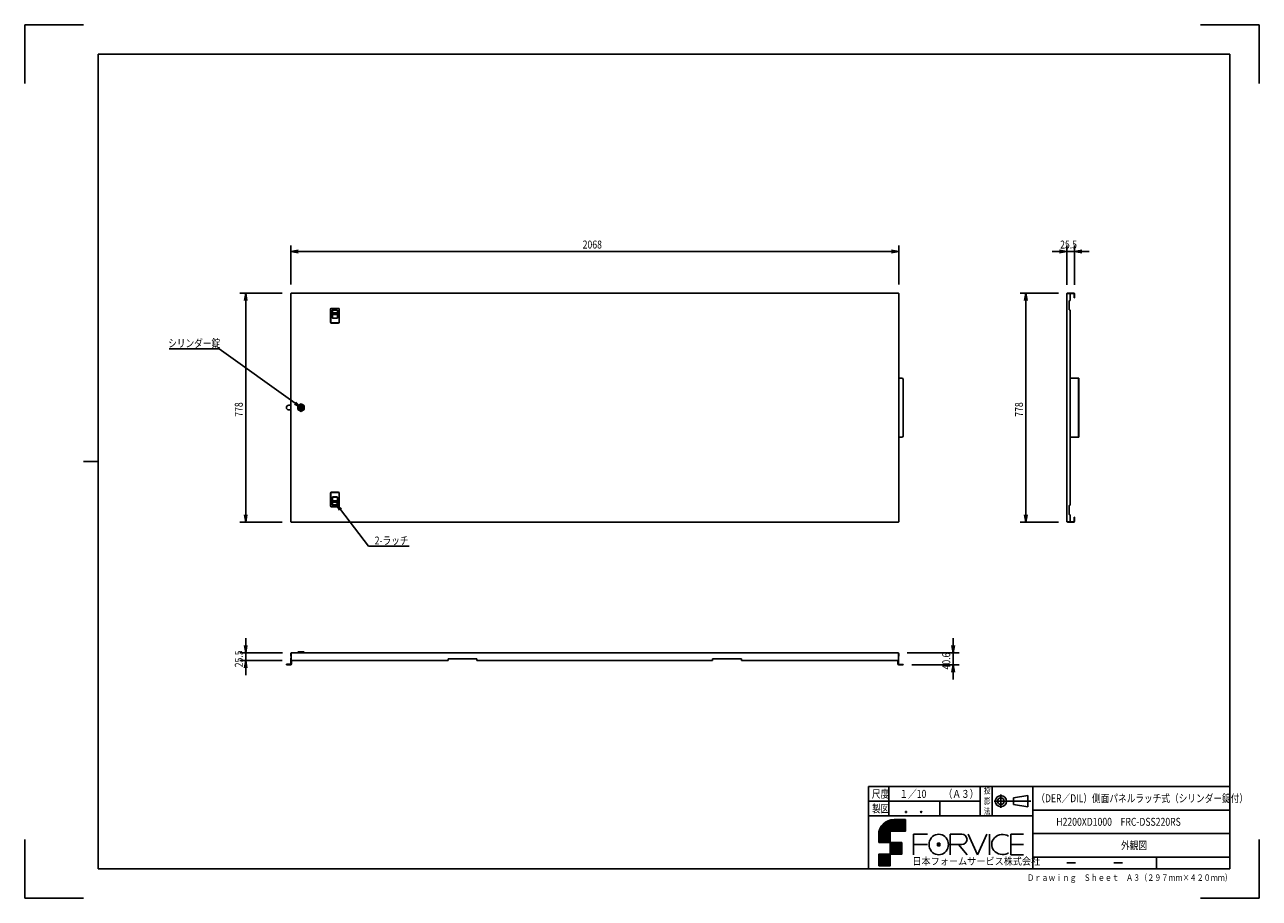
# Model space of a CAD drawing. Extents: x -84828 to 4751, y -65953 to 11908.
import ezdxf

# ---------------------------------------------------------------- set-up
doc = ezdxf.new("R2010")
doc.units = 0
doc.header["$LTSCALE"] = 0.1
doc.layers.get('0').update_dxf_attribs({"linetype": 'CONTINUOUS'})
doc.styles.get("Standard").update_dxf_attribs({"font": 'romans.shx', "width": 0.8, "height": 2.7, "bigfont": 'BIGFONT.shx'})
doc.styles.add('y-1', font='romans.shx', dxfattribs={"width": 0.8, "height": 2.7, "bigfont": 'BIGFONT.shx'})
doc.styles.add('y-10', font='romans.shx', dxfattribs={"width": 0.8, "height": 27, "bigfont": 'BIGFONT.shx'})

msp = doc.modelspace()

# ---------------------------------------------------------------- linework, layer by layer
at = {"linetype": 'Continuous'}
for p, q in [((-84827.6, -62983), (-84827.6, -63183)), ((-84827.6, -62983), (-84627.6, -62983)), ((-80627.6, -62983), (-80827.6, -62983)), ((-80627.6, -62983), (-80627.6, -63183)), ((-84577.6, -63083), (-80727.6, -63083)), ((-84577.6, -63083), (-84577.6, -65853)), ((-80727.6, -65853), (-80727.6, -63083)), ((-84577.6, -64468), (-84627.6, -64468)), ((-81957.6, -65573), (-81957.6, -65853)), ((-81957.6, -65573), (-80727.6, -65573)), ((-81887.6, -65573), (-81887.6, -65673)), ((-81577.6, -65673), (-81577.6, -65573)), ((-81536.3, -65673), (-81536.3, -65573)), ((-81397.6, -65573), (-81397.6, -65853)), ((-81957.6, -65623), (-81577.6, -65623)), ((-81714.1, -65673), (-81714.1, -65623)), ((-81957.6, -65673), (-81957.6, -65853)), ((-81397.6, -65673), (-81957.6, -65673)), ((-81397.6, -65653), (-80727.6, -65653)), ((-84827.6, -65953), (-84827.6, -65753)), ((-81397.6, -65733), (-80727.6, -65733)), ((-80627.6, -65953), (-80627.6, -65753)), ((-81397.6, -65813), (-80727.6, -65813)), ((-80977.6, -65813), (-80977.6, -65853)), ((-84577.6, -65853), (-80727.6, -65853)), ((-81282.6, -65833), (-81252.6, -65833)), ((-81122.6, -65833), (-81092.6, -65833)), ((-84827.6, -65953), (-84627.6, -65953)), ((-80627.6, -65953), (-80827.6, -65953))]:
    msp.add_line(p, q, dxfattribs=at)
for p, q in [((-83922.3, -63866.8), (-83922.3, -63733.9)), ((-83897.3, -63753.9), (-81879.3, -63753.9)), ((-81854.3, -63866.8), (-81854.3, -63733.9)), ((-81306.9, -63753.9), (-81331.9, -63753.9)), ((-81281.9, -63867.3), (-81281.9, -63733.9)), ((-81281.9, -63753.9), (-81256.4, -63753.9)), ((-81256.4, -63867.3), (-81256.4, -63733.9)), ((-81231.4, -63753.9), (-81206.4, -63753.9)), ((-83951.3, -63895.8), (-84095.7, -63895.8)), ((-84075.7, -64648.8), (-84075.7, -63920.8)), ((-83922.3, -64672.8), (-83922.3, -63896.8)), ((-83921.3, -63896.8), (-83922.3, -63896.8)), ((-83921.3, -63895.8), (-81855.3, -63895.8)), ((-83921.3, -63896.8), (-83921.3, -63895.8)), ((-81855.3, -63896.8), (-81855.3, -63895.8)), ((-81855.3, -63896.8), (-81854.3, -63896.8)), ((-81854.3, -64672.8), (-81854.3, -63896.8)), ((-81310.4, -63895.8), (-81441.6, -63895.8)), ((-81421.6, -63920.8), (-81421.6, -64648.8)), ((-81281.9, -63897.3), (-81281.9, -63896.8)), ((-81281.9, -63896.8), (-81280.4, -63896.8)), ((-81281.9, -63897.3), (-81281.9, -64672.3)), ((-81280.4, -63895.8), (-81257.9, -63895.8)), ((-81280.4, -63896.8), (-81257.9, -63896.8)), ((-81274.9, -63950.8), (-81274.9, -63922.8)), ((-81270.9, -63918.8), (-81270.9, -63896.8)), ((-81257.4, -63897.3), (-81257.4, -63911.8)), ((-81256.4, -63911.8), (-81257.4, -63911.8)), ((-81256.4, -63897.3), (-81256.4, -63911.8)), ((-83787.3, -63950.8), (-83787.3, -63993.8)), ((-83786.3, -63950.8), (-83786.3, -63993.8)), ((-83760.8, -63947.3), (-83783.8, -63947.3)), ((-83760.8, -63948.3), (-83783.8, -63948.3)), ((-83763.3, -63954), (-83781.3, -63954)), ((-83781.3, -63954), (-83781.3, -63979.5)), ((-83780.8, -63954), (-83780.8, -63979.5)), ((-83780.8, -63963.3), (-83780.8, -63967.8)), ((-83764.3, -63962.8), (-83780.3, -63962.8)), ((-83763.8, -63979.5), (-83763.8, -63954)), ((-83763.8, -63967.8), (-83763.8, -63963.3)), ((-83763.3, -63979.5), (-83763.3, -63954)), ((-83758.3, -63993.8), (-83758.3, -63950.8)), ((-83757.3, -63993.8), (-83757.3, -63950.8)), ((-81270.9, -64614.8), (-81270.9, -63954.8)), ((-83783.8, -63996.3), (-83760.8, -63996.3)), ((-83783.8, -63997.3), (-83760.8, -63997.3)), ((-83780.3, -63968.3), (-83764.3, -63968.3)), ((-83779.8, -63980.5), (-83764.8, -63980.5)), ((-83779.8, -63981), (-83764.8, -63981)), ((-81843.3, -64184.8), (-81854.3, -64184.8)), ((-81839.3, -64188.8), (-81839.3, -64380.8)), ((-81241.3, -64184.8), (-81270.9, -64184.8)), ((-81242.9, -64184.8), (-81242.9, -64384.8)), ((-81241.3, -64184.8), (-81241.3, -64384.8)), ((-83937.3, -64284.8), (-83937.3, -64284.8)), ((-83922.3, -64276.8), (-83929.3, -64276.8)), ((-83922.3, -64292.8), (-83929.3, -64292.8)), ((-83898.3, -64278.5), (-83887.3, -64272.1)), ((-83898.3, -64291.2), (-83898.3, -64278.5)), ((-83887.3, -64297.5), (-83898.3, -64291.2)), ((-83889.8, -64283.8), (-83892.6, -64283.8)), ((-83892.6, -64283.8), (-83892.6, -64285.8)), ((-83892.6, -64285.8), (-83889.8, -64285.8)), ((-83891.1, -64285.8), (-83891.1, -64283.8)), ((-83890.2, -64277.3), (-83890.2, -64277.3)), ((-83884.7, -64283.8), (-83889.8, -64283.8)), ((-83889.8, -64285.8), (-83884.7, -64285.8)), ((-83887.3, -64272.1), (-83876.3, -64278.5)), ((-83876.3, -64291.2), (-83887.3, -64297.5)), ((-83884.8, -64283.8), (-83884.8, -64284.2)), ((-83884.8, -64285.4), (-83884.8, -64284.2)), ((-83884.8, -64285.4), (-83884.8, -64285.8)), ((-83883.3, -64283.8), (-83884.7, -64283.8)), ((-83884.7, -64285.8), (-83883.3, -64285.8)), ((-83883.3, -64285.8), (-83883.3, -64283.8)), ((-83879.7, -64287.7), (-83879.8, -64287.7)), ((-83876.3, -64278.5), (-83876.3, -64291.2)), ((-81843.3, -64384.8), (-81854.3, -64384.8)), ((-81241.3, -64384.8), (-81270.9, -64384.8)), ((-83787.3, -64618.8), (-83787.3, -64575.8)), ((-83786.3, -64618.8), (-83786.3, -64575.8)), ((-83783.8, -64572.3), (-83760.8, -64572.3)), ((-83783.8, -64573.3), (-83760.8, -64573.3)), ((-83781.3, -64615.6), (-83781.3, -64590.1)), ((-83780.8, -64615.6), (-83780.8, -64590.1)), ((-83779.8, -64588.6), (-83764.8, -64588.6)), ((-83779.8, -64589.1), (-83764.8, -64589.1)), ((-83763.8, -64590.1), (-83763.8, -64615.6)), ((-83763.3, -64590.1), (-83763.3, -64615.6)), ((-83758.3, -64575.8), (-83758.3, -64618.8)), ((-83757.3, -64575.8), (-83757.3, -64618.8)), ((-83760.8, -64621.3), (-83783.8, -64621.3)), ((-83760.8, -64622.3), (-83783.8, -64622.3)), ((-83763.3, -64615.6), (-83781.3, -64615.6)), ((-83780.8, -64606.3), (-83780.8, -64601.8)), ((-83780.3, -64601.3), (-83764.3, -64601.3)), ((-83764.3, -64606.8), (-83780.3, -64606.8)), ((-83763.8, -64601.8), (-83763.8, -64606.3)), ((-81274.9, -64618.8), (-81274.9, -64646.8)), ((-83951.3, -64673.8), (-84095.7, -64673.8)), ((-83921.3, -64672.8), (-83922.3, -64672.8)), ((-83921.3, -64673.8), (-83921.3, -64672.8)), ((-81855.3, -64673.8), (-83921.3, -64673.8)), ((-81855.3, -64673.8), (-81855.3, -64672.8)), ((-81855.3, -64672.8), (-81854.3, -64672.8)), ((-81310.4, -64673.8), (-81441.6, -64673.8)), ((-81281.9, -64672.3), (-81281.9, -64672.8)), ((-81281.9, -64672.8), (-81280.4, -64672.8)), ((-81280.4, -64672.8), (-81257.9, -64672.8)), ((-81280.4, -64673.8), (-81257.9, -64673.8)), ((-81270.9, -64650.8), (-81270.9, -64672.8)), ((-81257.4, -64672.3), (-81257.4, -64657.8)), ((-81256.4, -64657.8), (-81257.4, -64657.8)), ((-81256.4, -64672.3), (-81256.4, -64657.8)), ((-84075.7, -65093.8), (-84075.7, -65068.8)), ((-81669.1, -65093.8), (-81669.1, -65068.8)), ((-83950.8, -65118.8), (-84095.7, -65118.8)), ((-84075.7, -65144.3), (-84075.7, -65118.8)), ((-83922.3, -65129.8), (-83922.3, -65120.3)), ((-83921.3, -65129.8), (-83922.3, -65129.8)), ((-83922.3, -65155.7), (-83922.3, -65138.5)), ((-83921.3, -65118.8), (-83921.3, -65119.8)), ((-83920.8, -65118.8), (-83921.3, -65118.8)), ((-83921.3, -65120.3), (-83921.3, -65119.8)), ((-83921.3, -65144.3), (-83921.3, -65120.3)), ((-83920.8, -65118.8), (-81855.3, -65118.8)), ((-83898.3, -65116.7), (-83897.1, -65115.5)), ((-83876.3, -65116.7), (-83898.3, -65116.7)), ((-83898.3, -65118.8), (-83898.3, -65116.7)), ((-83898.3, -65118.8), (-83876.3, -65118.8)), ((-83897.1, -65115.5), (-83877.5, -65115.5)), ((-83895.3, -65115.5), (-83894.8, -65115)), ((-83894.8, -65115), (-83879.8, -65115)), ((-83879.8, -65115), (-83879.3, -65115.5)), ((-83877.5, -65115.5), (-83876.3, -65116.7)), ((-83876.3, -65116.7), (-83876.3, -65118.8)), ((-83387.3, -65139.3), (-83387.3, -65144.3)), ((-83387.3, -65139.3), (-83289.3, -65139.3)), ((-83289.3, -65139.3), (-83289.3, -65144.3)), ((-82487.3, -65139.3), (-82487.3, -65144.3)), ((-82487.3, -65139.3), (-82389.3, -65139.3)), ((-82389.3, -65139.3), (-82389.3, -65144.3)), ((-81855.8, -65118.8), (-81855.3, -65118.8)), ((-81855.3, -65118.8), (-81855.3, -65119.8)), ((-81855.3, -65120.3), (-81855.3, -65119.8)), ((-81855.3, -65144.3), (-81855.3, -65120.3)), ((-81855.3, -65129.8), (-81854.3, -65129.8)), ((-81854.3, -65129.8), (-81854.3, -65120.3)), ((-81825.3, -65118.8), (-81649.1, -65118.8)), ((-81669.1, -65159.4), (-81669.1, -65118.8)), ((-83951.3, -65144.3), (-84095.7, -65144.3)), ((-84075.7, -65169.3), (-84075.7, -65194.3)), ((-83937.3, -65156.8), (-83937.3, -65159.1)), ((-83923.4, -65156.8), (-83937.3, -65156.8)), ((-83923.4, -65159.1), (-83937.3, -65159.1)), ((-83387.3, -65144.3), (-83921.3, -65144.3)), ((-83920, -65155.7), (-83920, -65144.3)), ((-82487.3, -65144.3), (-83289.3, -65144.3)), ((-82389.3, -65144.3), (-81855.3, -65144.3)), ((-81856.9, -65144.3), (-81856.9, -65157)), ((-81855.3, -65144.3), (-81855.3, -65157)), ((-81854.5, -65157.8), (-81839.3, -65157.8)), ((-81854.5, -65159.4), (-81839.3, -65159.4)), ((-81839.3, -65157.8), (-81839.3, -65159.4)), ((-81809.3, -65159.4), (-81649.1, -65159.4)), ((-81669.1, -65184.4), (-81669.1, -65209.4)), ((-81506.7, -65600.3), (-81506.7, -65645.6)), ((-81529.4, -65622.9), (-81405, -65622.9)), ((-81463.9, -65611.6), (-81414.7, -65604)), ((-81463.9, -65634.3), (-81463.9, -65611.6)), ((-81463.9, -65634.3), (-81414.7, -65641.8)), ((-81414.7, -65641.8), (-81414.7, -65604)), ((-81922.4, -65735.7), (-81872.1, -65685.3)), ((-81922.4, -65736.6), (-81871.1, -65685.3)), ((-81922.4, -65737.5), (-81870.2, -65685.3)), ((-81922.4, -65738.5), (-81869.3, -65685.3)), ((-81922.4, -65739.4), (-81868.3, -65685.3)), ((-81922.4, -65740.3), (-81867.4, -65685.3)), ((-81922.4, -65741.2), (-81866.5, -65685.3)), ((-81922.4, -65742.2), (-81865.6, -65685.3)), ((-81922.4, -65743.1), (-81864.6, -65685.3)), ((-81922.4, -65744), (-81863.7, -65685.3)), ((-81922.4, -65744.9), (-81862.8, -65685.3)), ((-81922.4, -65745.9), (-81861.9, -65685.3)), ((-81922.4, -65746.8), (-81861, -65685.3)), ((-81922.4, -65747.7), (-81860, -65685.3)), ((-81922.4, -65748.6), (-81859.1, -65685.3)), ((-81922.4, -65749.6), (-81858.2, -65685.3)), ((-81922.4, -65750.5), (-81857.3, -65685.3)), ((-81922.4, -65751.4), (-81856.3, -65685.3)), ((-81922.4, -65752.3), (-81855.4, -65685.3)), ((-81922.4, -65753.2), (-81854.5, -65685.3)), ((-81922.4, -65754.2), (-81853.6, -65685.3)), ((-81922.4, -65755.1), (-81852.6, -65685.3)), ((-81922.4, -65756), (-81851.7, -65685.3)), ((-81922.4, -65756.9), (-81850.8, -65685.3)), ((-81922.4, -65757.9), (-81849.9, -65685.3)), ((-81922.4, -65758.8), (-81848.9, -65685.3)), ((-81922.4, -65759.7), (-81848, -65685.3)), ((-81922.4, -65760.6), (-81847.1, -65685.3)), ((-81922.4, -65761.6), (-81846.2, -65685.3)), ((-81922.4, -65762.5), (-81845.2, -65685.3)), ((-81922.4, -65763.4), (-81844.3, -65685.3)), ((-81922.3, -65734.7), (-81873, -65685.4)), ((-81922.3, -65733.7), (-81874, -65685.5)), ((-81922.2, -65732.7), (-81875, -65685.5)), ((-81922.1, -65731.7), (-81876.1, -65685.6)), ((-81922, -65730.6), (-81877.1, -65685.8)), ((-81921.8, -65729.5), (-81878.2, -65685.9)), ((-81921.6, -65728.4), (-81879.3, -65686.1)), ((-81921.4, -65727.3), (-81880.5, -65686.3)), ((-81921.1, -65726.1), (-81881.6, -65686.6)), ((-81920.9, -65724.9), (-81882.8, -65686.9)), ((-81920.5, -65723.6), (-81884.1, -65687.2)), ((-81920.1, -65722.3), (-81885.4, -65687.6)), ((-81882.6, -65724.5), (-81843.4, -65685.3)), ((-81881.7, -65724.5), (-81842.5, -65685.3)), ((-81880.8, -65724.5), (-81841.5, -65685.3)), ((-81879.8, -65724.5), (-81840.6, -65685.3)), ((-81878.9, -65724.5), (-81839.7, -65685.3)), ((-81878, -65724.5), (-81838.8, -65685.3)), ((-81877.1, -65724.5), (-81837.9, -65685.3)), ((-81876.1, -65724.5), (-81836.9, -65685.3)), ((-81875.2, -65724.5), (-81836, -65685.3)), ((-81874.3, -65724.5), (-81835.1, -65685.3)), ((-81873.4, -65724.5), (-81834.2, -65685.3)), ((-81872.4, -65724.5), (-81833.2, -65685.3)), ((-81871.5, -65724.5), (-81832.3, -65685.3)), ((-81870.6, -65724.5), (-81831.4, -65685.3)), ((-81830.9, -65685.3), (-81870.1, -65685.3)), ((-81869.7, -65724.5), (-81830.9, -65685.8)), ((-81868.7, -65724.5), (-81830.9, -65686.7)), ((-81867.8, -65724.5), (-81830.9, -65687.6)), ((-81830.9, -65724.5), (-81830.9, -65685.3)), ((-81921.8, -65763.7), (-81883.2, -65725.1)), ((-81920.9, -65763.7), (-81883.2, -65726.1)), ((-81920, -65763.7), (-81883.2, -65727)), ((-81919.7, -65721), (-81886.8, -65688)), ((-81919.2, -65719.5), (-81888.2, -65688.5)), ((-81919, -65763.7), (-81883.2, -65727.9)), ((-81918.6, -65718), (-81889.7, -65689.1)), ((-81918.1, -65763.7), (-81883.2, -65728.8)), ((-81918, -65716.4), (-81891.3, -65689.8)), ((-81917.2, -65714.7), (-81893, -65690.6)), ((-81917.2, -65763.7), (-81883.2, -65729.8)), ((-81916.2, -65712.8), (-81894.9, -65691.5)), ((-81915, -65710.7), (-81897.1, -65692.8)), ((-81913.3, -65708.1), (-81899.6, -65694.4)), ((-81910.5, -65704.4), (-81903.3, -65697.2)), ((-81883.2, -65842.1), (-81883.2, -65724.5)), ((-81883.2, -65724.5), (-81830.9, -65724.5)), ((-81866.9, -65724.5), (-81830.9, -65688.6)), ((-81866, -65724.5), (-81830.9, -65689.5)), ((-81865, -65724.5), (-81830.9, -65690.4)), ((-81864.1, -65724.5), (-81830.9, -65691.3)), ((-81863.2, -65724.5), (-81830.9, -65692.3)), ((-81862.3, -65724.5), (-81830.9, -65693.2)), ((-81861.3, -65724.5), (-81830.9, -65694.1)), ((-81860.4, -65724.5), (-81830.9, -65695)), ((-81859.5, -65724.5), (-81830.9, -65696)), ((-81858.6, -65724.5), (-81830.9, -65696.9)), ((-81857.6, -65724.5), (-81830.9, -65697.8)), ((-81856.7, -65724.5), (-81830.9, -65698.7)), ((-81855.8, -65724.5), (-81830.9, -65699.7)), ((-81854.9, -65724.5), (-81830.9, -65700.6)), ((-81854, -65724.5), (-81830.9, -65701.5)), ((-81853, -65724.5), (-81830.9, -65702.4)), ((-81852.1, -65724.5), (-81830.9, -65703.4)), ((-81851.2, -65724.5), (-81830.9, -65704.3)), ((-81850.3, -65724.5), (-81830.9, -65705.2)), ((-81849.3, -65724.5), (-81830.9, -65706.1)), ((-81848.4, -65724.5), (-81830.9, -65707.1)), ((-81847.5, -65724.5), (-81830.9, -65708)), ((-81846.6, -65724.5), (-81830.9, -65708.9)), ((-81845.6, -65724.5), (-81830.9, -65709.8)), ((-81844.7, -65724.5), (-81830.9, -65710.7)), ((-81843.8, -65724.5), (-81830.9, -65711.7)), ((-81842.9, -65724.5), (-81830.9, -65712.6)), ((-81841.9, -65724.5), (-81830.9, -65713.5)), ((-81841, -65724.5), (-81830.9, -65714.4)), ((-81840.1, -65724.5), (-81830.9, -65715.4)), ((-81839.2, -65724.5), (-81830.9, -65716.3)), ((-81838.2, -65724.5), (-81830.9, -65717.2)), ((-81837.3, -65724.5), (-81830.9, -65718.1)), ((-81836.4, -65724.5), (-81830.9, -65719.1)), ((-81835.5, -65724.5), (-81830.9, -65720)), ((-81834.5, -65724.5), (-81830.9, -65720.9)), ((-81833.6, -65724.5), (-81830.9, -65721.8)), ((-81832.7, -65724.5), (-81830.9, -65722.8)), ((-81831.8, -65724.5), (-81830.9, -65723.7)), ((-81922.4, -65737.6), (-81922.4, -65763.7)), ((-81844, -65763.7), (-81922.4, -65763.7)), ((-81916.3, -65763.7), (-81883.2, -65730.7)), ((-81915.3, -65763.7), (-81883.2, -65731.6)), ((-81914.4, -65763.7), (-81883.2, -65732.5)), ((-81913.5, -65763.7), (-81883.2, -65733.4)), ((-81912.6, -65763.7), (-81883.2, -65734.4)), ((-81911.6, -65763.7), (-81883.2, -65735.3)), ((-81910.7, -65763.7), (-81883.2, -65736.2)), ((-81909.8, -65763.7), (-81883.2, -65737.1)), ((-81908.9, -65763.7), (-81883.2, -65738.1)), ((-81907.9, -65763.7), (-81883.2, -65739)), ((-81907, -65763.7), (-81883.2, -65739.9)), ((-81906.1, -65763.7), (-81883.2, -65740.8)), ((-81905.2, -65763.7), (-81883.2, -65741.8)), ((-81904.2, -65763.7), (-81883.2, -65742.7)), ((-81903.3, -65763.7), (-81883.2, -65743.6)), ((-81902.4, -65763.7), (-81883.2, -65744.5)), ((-81901.5, -65763.7), (-81883.2, -65745.5)), ((-81900.5, -65763.7), (-81883.2, -65746.4)), ((-81899.6, -65763.7), (-81883.2, -65747.3)), ((-81898.7, -65763.7), (-81883.2, -65748.2)), ((-81897.8, -65763.7), (-81883.2, -65749.2)), ((-81896.9, -65763.7), (-81883.2, -65750.1)), ((-81895.9, -65763.7), (-81883.2, -65751)), ((-81895, -65763.7), (-81883.2, -65751.9)), ((-81894.1, -65763.7), (-81883.2, -65752.9)), ((-81893.2, -65763.7), (-81883.2, -65753.8)), ((-81892.2, -65763.7), (-81883.2, -65754.7)), ((-81891.3, -65763.7), (-81883.2, -65755.6)), ((-81890.4, -65763.7), (-81883.2, -65756.6)), ((-81889.5, -65763.7), (-81883.2, -65757.5)), ((-81888.5, -65763.7), (-81883.2, -65758.4)), ((-81887.6, -65763.7), (-81883.2, -65759.3)), ((-81886.7, -65763.7), (-81883.2, -65760.2)), ((-81885.8, -65763.7), (-81883.2, -65761.2)), ((-81884.8, -65763.7), (-81883.2, -65762.1)), ((-81883.9, -65763.7), (-81883.2, -65763)), ((-81883.2, -65763.9), (-81883, -65763.7)), ((-81883.2, -65764.9), (-81882.1, -65763.7)), ((-81883.2, -65765.8), (-81881.1, -65763.7)), ((-81883.2, -65766.7), (-81880.2, -65763.7)), ((-81883.2, -65767.6), (-81879.3, -65763.7)), ((-81883.2, -65768.6), (-81878.4, -65763.7)), ((-81883.2, -65769.5), (-81877.4, -65763.7)), ((-81883.2, -65770.4), (-81876.5, -65763.7)), ((-81883.2, -65771.3), (-81875.6, -65763.7)), ((-81883.2, -65772.3), (-81874.7, -65763.7)), ((-81883.2, -65773.2), (-81873.8, -65763.7)), ((-81883.2, -65774.1), (-81872.8, -65763.7)), ((-81883.2, -65775), (-81871.9, -65763.7)), ((-81883.2, -65776), (-81871, -65763.7)), ((-81883.2, -65776.9), (-81870.1, -65763.7)), ((-81883.2, -65777.8), (-81869.1, -65763.7)), ((-81883.2, -65778.7), (-81868.2, -65763.7)), ((-81883.2, -65779.7), (-81867.3, -65763.7)), ((-81883.2, -65780.6), (-81866.4, -65763.7)), ((-81883.2, -65781.5), (-81865.4, -65763.7)), ((-81883.2, -65782.4), (-81864.5, -65763.7)), ((-81883.2, -65783.3), (-81863.6, -65763.7)), ((-81883.2, -65784.3), (-81862.7, -65763.7)), ((-81883.2, -65785.2), (-81861.7, -65763.7)), ((-81883.2, -65786.1), (-81860.8, -65763.7)), ((-81883.2, -65787), (-81859.9, -65763.7)), ((-81883.2, -65788), (-81859, -65763.7)), ((-81883.2, -65788.9), (-81858, -65763.7)), ((-81883.2, -65789.8), (-81857.1, -65763.7)), ((-81883.2, -65790.7), (-81856.2, -65763.7)), ((-81883.2, -65791.7), (-81855.3, -65763.7)), ((-81883.2, -65792.6), (-81854.3, -65763.7)), ((-81883.2, -65793.5), (-81853.4, -65763.7)), ((-81883.2, -65794.4), (-81852.5, -65763.7)), ((-81883.2, -65795.4), (-81851.6, -65763.7)), ((-81883.2, -65796.3), (-81850.6, -65763.7)), ((-81883.2, -65797.2), (-81849.7, -65763.7)), ((-81883.2, -65798.1), (-81848.8, -65763.7)), ((-81883.2, -65799.1), (-81847.9, -65763.7)), ((-81883.2, -65800), (-81847, -65763.7)), ((-81883.2, -65800.9), (-81846, -65763.7)), ((-81883.2, -65801.8), (-81845.1, -65763.7)), ((-81883.2, -65802.8), (-81844.2, -65763.7)), ((-81882.5, -65802.9), (-81844, -65764.5)), ((-81881.5, -65802.9), (-81844, -65765.4)), ((-81880.6, -65802.9), (-81844, -65766.3)), ((-81879.7, -65802.9), (-81844, -65767.2)), ((-81878.8, -65802.9), (-81844, -65768.2)), ((-81877.8, -65802.9), (-81844, -65769.1)), ((-81876.9, -65802.9), (-81844, -65770)), ((-81876, -65802.9), (-81844, -65770.9)), ((-81875.1, -65802.9), (-81844, -65771.9)), ((-81844, -65802.9), (-81844, -65763.7)), ((-81804.2, -65735), (-81804.2, -65805.1)), ((-81804.2, -65735), (-81756.4, -65735)), ((-81804.2, -65770.1), (-81756.4, -65770.1)), ((-81804.2, -65770.1), (-81756.4, -65770.1)), ((-81750.6, -65764), (-81751.1, -65770.1)), ((-81751.1, -65770.1), (-81750.6, -65776.2)), ((-81749.1, -65758.1), (-81750.6, -65764)), ((-81746.7, -65752.6), (-81749.1, -65758.1)), ((-81743.4, -65747.5), (-81746.7, -65752.6)), ((-81739.3, -65743.2), (-81743.4, -65747.5)), ((-81734.6, -65739.7), (-81739.3, -65743.2)), ((-81729.4, -65737.1), (-81734.6, -65739.7)), ((-81723.8, -65735.6), (-81729.4, -65737.1)), ((-81718.1, -65735), (-81723.8, -65735.6)), ((-81722.2, -65766.9), (-81721.3, -65766)), ((-81722.2, -65768.1), (-81720.1, -65766)), ((-81722.2, -65769.2), (-81718.9, -65766)), ((-81722.2, -65770.4), (-81717.8, -65766)), ((-81722.2, -65771.6), (-81716.6, -65766)), ((-81722.2, -65772.7), (-81715.4, -65766)), ((-81722.2, -65773.9), (-81714.3, -65766)), ((-81722.2, -65766), (-81714, -65766)), ((-81722.2, -65774.2), (-81722.2, -65766)), ((-81721.4, -65774.2), (-81714, -65766.8)), ((-81720.2, -65774.2), (-81714, -65768)), ((-81719, -65774.2), (-81714, -65769.2)), ((-81712.4, -65735.6), (-81718.1, -65735)), ((-81717.9, -65774.2), (-81714, -65770.3)), ((-81716.7, -65774.2), (-81714, -65771.5)), ((-81714, -65766), (-81714, -65774.2)), ((-81706.8, -65737.1), (-81712.4, -65735.6)), ((-81701.6, -65739.7), (-81706.8, -65737.1)), ((-81696.9, -65743.2), (-81701.6, -65739.7)), ((-81692.8, -65747.5), (-81696.9, -65743.2)), ((-81689.5, -65752.6), (-81692.8, -65747.5)), ((-81687.1, -65758.1), (-81689.5, -65752.6)), ((-81685.6, -65764), (-81687.1, -65758.1)), ((-81685.1, -65770.1), (-81685.6, -65764)), ((-81685.6, -65776.2), (-81685.1, -65770.1)), ((-81679.7, -65735), (-81679.7, -65805.1)), ((-81679.7, -65735), (-81639.4, -65735)), ((-81679.7, -65770.1), (-81639.4, -65770.1)), ((-81650.8, -65770.1), (-81621.9, -65805.1)), ((-81617.8, -65735), (-81585.9, -65805.1)), ((-81585.9, -65805.1), (-81554, -65735)), ((-81545.6, -65735), (-81545.6, -65805.1)), ((-81537, -65762.6), (-81537.8, -65768.5)), ((-81537.8, -65768.5), (-81537.6, -65774.4)), ((-81535, -65756.9), (-81537, -65762.6)), ((-81532, -65751.7), (-81535, -65756.9)), ((-81528, -65747), (-81532, -65751.7)), ((-81523.2, -65743), (-81528, -65747)), ((-81517.8, -65739.8), (-81523.2, -65743)), ((-81511.8, -65737.6), (-81517.8, -65739.8)), ((-81505.4, -65736.3), (-81511.8, -65737.6)), ((-81499, -65736.1), (-81505.4, -65736.3)), ((-81492.6, -65736.9), (-81499, -65736.1)), ((-81486.4, -65738.7), (-81492.6, -65736.9)), ((-81480.7, -65741.5), (-81486.4, -65738.7)), ((-81472.6, -65735), (-81472.6, -65804.9)), ((-81472.6, -65735), (-81429.9, -65735)), ((-81472.6, -65770.1), (-81429.9, -65770.1)), ((-81922.4, -65803.1), (-81922.2, -65802.9)), ((-81922.4, -65804.1), (-81921.3, -65802.9)), ((-81922.4, -65805), (-81920.3, -65802.9)), ((-81922.4, -65805.9), (-81919.4, -65802.9)), ((-81922.4, -65806.8), (-81918.5, -65802.9)), ((-81922.4, -65807.8), (-81917.6, -65802.9)), ((-81922.4, -65808.7), (-81916.7, -65802.9)), ((-81922.4, -65809.6), (-81915.7, -65802.9)), ((-81922.4, -65810.5), (-81914.8, -65802.9)), ((-81922.4, -65811.5), (-81913.9, -65802.9)), ((-81922.4, -65812.4), (-81913, -65802.9)), ((-81922.4, -65813.3), (-81912, -65802.9)), ((-81922.4, -65814.2), (-81911.1, -65802.9)), ((-81922.4, -65815.2), (-81910.2, -65802.9)), ((-81922.4, -65816.1), (-81909.3, -65802.9)), ((-81922.4, -65817), (-81908.3, -65802.9)), ((-81922.4, -65817.9), (-81907.4, -65802.9)), ((-81922.4, -65818.9), (-81906.5, -65802.9)), ((-81922.4, -65819.8), (-81905.6, -65802.9)), ((-81922.4, -65820.7), (-81904.6, -65802.9)), ((-81922.4, -65821.6), (-81903.7, -65802.9)), ((-81922.4, -65822.6), (-81902.8, -65802.9)), ((-81922.4, -65823.5), (-81901.9, -65802.9)), ((-81922.4, -65824.4), (-81900.9, -65802.9)), ((-81922.4, -65825.3), (-81900, -65802.9)), ((-81922.4, -65826.2), (-81899.1, -65802.9)), ((-81922.4, -65827.2), (-81898.2, -65802.9)), ((-81922.4, -65828.1), (-81897.2, -65802.9)), ((-81922.4, -65829), (-81896.3, -65802.9)), ((-81922.4, -65829.9), (-81895.4, -65802.9)), ((-81922.4, -65830.9), (-81894.5, -65802.9)), ((-81922.4, -65831.8), (-81893.5, -65802.9)), ((-81922.4, -65832.7), (-81892.6, -65802.9)), ((-81922.4, -65833.6), (-81891.7, -65802.9)), ((-81922.4, -65834.6), (-81890.8, -65802.9)), ((-81922.4, -65835.5), (-81889.9, -65802.9)), ((-81922.4, -65836.4), (-81888.9, -65802.9)), ((-81922.4, -65837.3), (-81888, -65802.9)), ((-81922.4, -65838.3), (-81887.1, -65802.9)), ((-81922.4, -65839.2), (-81886.2, -65802.9)), ((-81922.4, -65840.1), (-81885.2, -65802.9)), ((-81922.4, -65841), (-81884.3, -65802.9)), ((-81922.4, -65842), (-81883.4, -65802.9)), ((-81922.4, -65802.9), (-81844, -65802.9)), ((-81922.4, -65842.1), (-81922.4, -65802.9)), ((-81921.7, -65842.1), (-81883.2, -65803.7)), ((-81920.7, -65842.1), (-81883.2, -65804.6)), ((-81919.8, -65842.1), (-81883.2, -65805.5)), ((-81918.9, -65842.1), (-81883.2, -65806.5)), ((-81918, -65842.1), (-81883.2, -65807.4)), ((-81917, -65842.1), (-81883.2, -65808.3)), ((-81916.1, -65842.1), (-81883.2, -65809.2)), ((-81915.2, -65842.1), (-81883.2, -65810.1)), ((-81914.3, -65842.1), (-81883.2, -65811.1)), ((-81913.3, -65842.1), (-81883.2, -65812)), ((-81912.4, -65842.1), (-81883.2, -65812.9)), ((-81911.5, -65842.1), (-81883.2, -65813.8)), ((-81874.1, -65802.9), (-81844, -65772.8)), ((-81873.2, -65802.9), (-81844, -65773.7)), ((-81872.3, -65802.9), (-81844, -65774.6)), ((-81871.4, -65802.9), (-81844, -65775.6)), ((-81870.4, -65802.9), (-81844, -65776.5)), ((-81869.5, -65802.9), (-81844, -65777.4)), ((-81868.6, -65802.9), (-81844, -65778.3)), ((-81867.7, -65802.9), (-81844, -65779.3)), ((-81866.8, -65802.9), (-81844, -65780.2)), ((-81865.8, -65802.9), (-81844, -65781.1)), ((-81864.9, -65802.9), (-81844, -65782)), ((-81864, -65802.9), (-81844, -65783)), ((-81863.1, -65802.9), (-81844, -65783.9)), ((-81862.1, -65802.9), (-81844, -65784.8)), ((-81861.2, -65802.9), (-81844, -65785.7)), ((-81860.3, -65802.9), (-81844, -65786.7)), ((-81859.4, -65802.9), (-81844, -65787.6)), ((-81858.4, -65802.9), (-81844, -65788.5)), ((-81857.5, -65802.9), (-81844, -65789.4)), ((-81856.6, -65802.9), (-81844, -65790.3)), ((-81855.7, -65802.9), (-81844, -65791.3)), ((-81854.7, -65802.9), (-81844, -65792.2)), ((-81853.8, -65802.9), (-81844, -65793.1)), ((-81852.9, -65802.9), (-81844, -65794)), ((-81852, -65802.9), (-81844, -65795)), ((-81851, -65802.9), (-81844, -65795.9)), ((-81850.1, -65802.9), (-81844, -65796.8)), ((-81849.2, -65802.9), (-81844, -65797.7)), ((-81848.3, -65802.9), (-81844, -65798.7)), ((-81847.3, -65802.9), (-81844, -65799.6)), ((-81846.4, -65802.9), (-81844, -65800.5)), ((-81845.5, -65802.9), (-81844, -65801.4)), ((-81844.6, -65802.9), (-81844, -65802.4)), ((-81750.6, -65776.2), (-81749.1, -65782.1)), ((-81749.1, -65782.1), (-81746.7, -65787.6)), ((-81746.7, -65787.6), (-81743.4, -65792.6)), ((-81743.4, -65792.6), (-81739.3, -65796.9)), ((-81739.3, -65796.9), (-81734.6, -65800.5)), ((-81734.6, -65800.5), (-81729.4, -65803)), ((-81729.4, -65803), (-81723.8, -65804.6)), ((-81723.8, -65804.6), (-81718.1, -65805.1)), ((-81714, -65774.2), (-81722.2, -65774.2)), ((-81718.1, -65805.1), (-81712.4, -65804.6)), ((-81715.5, -65774.2), (-81714, -65772.7)), ((-81714.4, -65774.2), (-81714, -65773.8)), ((-81712.4, -65804.6), (-81706.8, -65803)), ((-81706.8, -65803), (-81701.6, -65800.5)), ((-81701.6, -65800.5), (-81696.9, -65796.9)), ((-81696.9, -65796.9), (-81692.8, -65792.6)), ((-81692.8, -65792.6), (-81689.5, -65787.6)), ((-81689.5, -65787.6), (-81687.1, -65782.1)), ((-81687.1, -65782.1), (-81685.6, -65776.2)), ((-81537.6, -65774.4), (-81536.2, -65780.2)), ((-81536.2, -65780.2), (-81533.8, -65785.7)), ((-81533.8, -65785.7), (-81530.3, -65790.7)), ((-81530.3, -65790.7), (-81526, -65795.1)), ((-81526, -65795.1), (-81520.8, -65798.7)), ((-81520.8, -65798.7), (-81515.1, -65801.5)), ((-81515.1, -65801.5), (-81508.9, -65803.3)), ((-81508.9, -65803.3), (-81502.5, -65804.1)), ((-81502.5, -65804.1), (-81496.1, -65803.8)), ((-81496.1, -65803.8), (-81489.7, -65802.6)), ((-81489.7, -65802.6), (-81483.8, -65800.3)), ((-81483.8, -65800.3), (-81480.9, -65798.8)), ((-81472.6, -65804.9), (-81429.9, -65804.9)), ((-81922.4, -65842.1), (-81883.2, -65842.1)), ((-81910.6, -65842.1), (-81883.2, -65814.8)), ((-81909.7, -65842.1), (-81883.2, -65815.7)), ((-81908.7, -65842.1), (-81883.2, -65816.6)), ((-81907.8, -65842.1), (-81883.2, -65817.5)), ((-81906.9, -65842.1), (-81883.2, -65818.5)), ((-81906, -65842.1), (-81883.2, -65819.4)), ((-81905, -65842.1), (-81883.2, -65820.3)), ((-81904.1, -65842.1), (-81883.2, -65821.2)), ((-81903.2, -65842.1), (-81883.2, -65822.2)), ((-81902.3, -65842.1), (-81883.2, -65823.1)), ((-81901.3, -65842.1), (-81883.2, -65824)), ((-81900.4, -65842.1), (-81883.2, -65824.9)), ((-81899.5, -65842.1), (-81883.2, -65825.9)), ((-81898.6, -65842.1), (-81883.2, -65826.8)), ((-81897.6, -65842.1), (-81883.2, -65827.7)), ((-81896.7, -65842.1), (-81883.2, -65828.6)), ((-81895.8, -65842.1), (-81883.2, -65829.6)), ((-81894.9, -65842.1), (-81883.2, -65830.5)), ((-81893.9, -65842.1), (-81883.2, -65831.4)), ((-81893, -65842.1), (-81883.2, -65832.3)), ((-81892.1, -65842.1), (-81883.2, -65833.2)), ((-81891.2, -65842.1), (-81883.2, -65834.2)), ((-81890.2, -65842.1), (-81883.2, -65835.1)), ((-81889.3, -65842.1), (-81883.2, -65836)), ((-81888.4, -65842.1), (-81883.2, -65836.9)), ((-81887.5, -65842.1), (-81883.2, -65837.9)), ((-81886.5, -65842.1), (-81883.2, -65838.8)), ((-81885.6, -65842.1), (-81883.2, -65839.7)), ((-81884.7, -65842.1), (-81883.2, -65840.6)), ((-81883.8, -65842.1), (-81883.2, -65841.6))]:
    msp.add_line(p, q)
at = {"linetype": 'ByBlock'}
for p, q in [((-83922.3, -63753.9), (-83897.3, -63749.8)), ((-83897.3, -63758.1), (-83922.3, -63753.9)), ((-83922.3, -63753.9), (-83897.3, -63753.9)), ((-81879.3, -63749.8), (-81854.3, -63753.9)), ((-81854.3, -63753.9), (-81879.3, -63758.1)), ((-81854.3, -63753.9), (-81879.3, -63753.9)), ((-81306.9, -63749.8), (-81281.9, -63753.9)), ((-81281.9, -63753.9), (-81306.9, -63758.1)), ((-81281.9, -63753.9), (-81306.9, -63753.9)), ((-81256.4, -63753.9), (-81231.4, -63749.8)), ((-81231.4, -63758.1), (-81256.4, -63753.9)), ((-81256.4, -63753.9), (-81231.4, -63753.9)), ((-84079.9, -63920.8), (-84075.7, -63895.8)), ((-84075.7, -63895.8), (-84071.6, -63920.8)), ((-84075.7, -63895.8), (-84075.7, -63920.8)), ((-81425.8, -63920.8), (-81421.6, -63895.8)), ((-81421.6, -63895.8), (-81417.4, -63920.8)), ((-81421.6, -63895.8), (-81421.6, -63920.8)), ((-83887.3, -64284.8), (-83910, -64273.6)), ((-83887.3, -64284.8), (-83907.6, -64270.2)), ((-83905.1, -64266.8), (-83887.3, -64284.8)), ((-83757, -64633.7), (-83769, -64611.4)), ((-83769, -64611.4), (-83750.4, -64628.6)), ((-83769, -64611.4), (-83753.7, -64631.1)), ((-84075.7, -64673.8), (-84079.9, -64648.8)), ((-84071.6, -64648.8), (-84075.7, -64673.8)), ((-84075.7, -64673.8), (-84075.7, -64648.8)), ((-81421.6, -64673.8), (-81425.8, -64648.8)), ((-81417.4, -64648.8), (-81421.6, -64673.8)), ((-81421.6, -64673.8), (-81421.6, -64648.8)), ((-84075.7, -65118.8), (-84079.9, -65093.8)), ((-84071.6, -65093.8), (-84075.7, -65118.8)), ((-84075.7, -65118.8), (-84075.7, -65093.8)), ((-81669.1, -65118.8), (-81673.3, -65093.8)), ((-81665, -65093.8), (-81669.1, -65118.8)), ((-81669.1, -65118.8), (-81669.1, -65093.8)), ((-84079.9, -65169.3), (-84075.7, -65144.3)), ((-84075.7, -65144.3), (-84071.6, -65169.3)), ((-84075.7, -65144.3), (-84075.7, -65169.3)), ((-81673.3, -65184.4), (-81669.1, -65159.4)), ((-81669.1, -65159.4), (-81665, -65184.4)), ((-81669.1, -65159.4), (-81669.1, -65184.4))]:
    msp.add_line(p, q, dxfattribs=at)
at = {"linetype": 'ByBlock', "lineweight": -2}
for p, q in [((-84336.5, -64084.8), (-84169.6, -64084.8)), ((-84166, -64084.8), (-84169.6, -64084.8)), ((-83907.6, -64270.2), (-84166, -64084.8)), ((-83753.7, -64631.1), (-83657.5, -64755.5)), ((-83657.5, -64755.5), (-83653.9, -64755.5)), ((-83653.9, -64755.5), (-83519.1, -64755.5))]:
    msp.add_line(p, q, dxfattribs=at)
for centre, radius in [((-83887.3, -64284.8), 11), ((-83887.3, -64284.8), 9.8), ((-83887.3, -64284.8), 8), ((-83887.3, -64284.8), 7.5), ((-81506.7, -65622.9), 18.9), ((-81506.7, -65622.9), 11.3), ((-81829.5, -65659.8), 2.06), ((-81777.9, -65659.8), 2.06)]:
    msp.add_circle(centre, radius)
for centre, radius, start, end in [((-81280.4, -63897.3), 1.5, 90, 160.5288), ((-81272.9, -63922.8), 2, 90, 180), ((-81272.9, -63918.8), 2, 270, 0), ((-81257.9, -63897.3), 1.5, 0, 90), ((-81257.9, -63897.3), 0.5, 0, 90), ((-83783.8, -63950.8), 3.5, 90, 180), ((-83783.8, -63950.8), 2.5, 90, 180), ((-83780.3, -63963.3), 0.5, 90, 180), ((-83764.3, -63963.3), 0.5, 0, 90), ((-83760.8, -63950.8), 3.5, 0, 90), ((-83760.8, -63950.8), 2.5, 0, 90), ((-81272.9, -63950.8), 2, 180, 270), ((-81272.9, -63954.8), 2, 0, 90), ((-83783.8, -63993.8), 3.5, 180, 270), ((-83783.8, -63993.8), 2.5, 180, 270), ((-83779.8, -63979.5), 1.5, 180, 270), ((-83780.3, -63967.8), 0.5, 180, 270), ((-83779.8, -63979.5), 1, 180, 270), ((-83764.8, -63979.5), 1, 270, 0), ((-83764.8, -63979.5), 1.5, 270, 0), ((-83764.3, -63967.8), 0.5, 270, 0), ((-83760.8, -63993.8), 2.5, 270, 0), ((-83760.8, -63993.8), 3.5, 270, 0), ((-81843.3, -64188.8), 4, 0, 90), ((-83929.3, -64284.8), 8, 90, 180), ((-83929.3, -64284.8), 8, 180, 270), ((-83887.3, -64284.8), 3.5, 163.3985, 196.6015), ((-83887.3, -64284.8), 8.05, 338.8845, 111.1155), ((-83887.3, -64284.8), 2.75, 21.3237, 158.6763), ((-83887.3, -64284.8), 2.75, 201.3237, 338.6763), ((-83887.3, -64284.8), 2.56, 347.3956, 12.6044), ((-81843.3, -64380.8), 4, 270, 0), ((-83783.8, -64575.8), 3.5, 90, 180), ((-83783.8, -64575.8), 2.5, 90, 180), ((-83779.8, -64590.1), 1.5, 90, 180), ((-83779.8, -64590.1), 1, 90, 180), ((-83764.8, -64590.1), 1.5, 0, 90), ((-83764.8, -64590.1), 1, 0, 90), ((-83760.8, -64575.8), 3.5, 0, 90), ((-83760.8, -64575.8), 2.5, 0, 90), ((-83783.8, -64618.8), 3.5, 180, 270), ((-83783.8, -64618.8), 2.5, 180, 270), ((-83780.3, -64601.8), 0.5, 90, 180), ((-83780.3, -64606.3), 0.5, 180, 270), ((-83764.3, -64601.8), 0.5, 0, 90), ((-83764.3, -64606.3), 0.5, 270, 0), ((-83760.8, -64618.8), 3.5, 270, 0), ((-83760.8, -64618.8), 2.5, 270, 0), ((-81272.9, -64618.8), 2, 90, 180), ((-81272.9, -64614.8), 2, 270, 0), ((-81280.4, -64672.3), 1.5, 199.4712, 270), ((-81272.9, -64646.8), 2, 180, 270), ((-81272.9, -64650.8), 2, 0, 90), ((-81257.9, -64672.3), 1.5, 270, 0), ((-81257.9, -64672.3), 0.5, 270, 0), ((-83920.8, -65120.3), 1.5, 109.4712, 180), ((-83918.8, -65138.5), 3.45, 135.2467, 180), ((-81855.8, -65120.3), 1.5, 0, 70.5288), ((-83923.4, -65155.7), 3.45, 270, 0), ((-83923.4, -65155.7), 1.15, 270, 0), ((-81854.5, -65157), 2.4, 180, 270), ((-81854.5, -65157), 0.8, 180, 270), ((-81870.1, -65737.6), 52.3, 90, 180), ((-81639.4, -65752.6), 17.5, 270, 90)]:
    msp.add_arc(centre, radius, start, end)

# ---------------------------------------------------------------- texts
at = {"width": 0.8}
for s, style, p in [('2068', 'y-10', (-82929.4, -63743.9)), ('25.5', 'y-10', (-81305.1, -63743.9)), ('シリンダー錠', 'y-1', (-84339.4, -64079.4)), ('2-ラッチ', 'y-1', (-83636.9, -64750.1))]:
    msp.add_text(s, height=27, dxfattribs=dict(at, style=style)).set_placement(p)
at = {"style": 'y-10', "width": 0.8}
for s, p in [('778', (-84085.7, -64315.7)), ('778', (-81431.6, -64315.7)), ('25.5', (-84085.7, -65167.6)), ('40.6', (-81679.1, -65175.1))]:
    msp.add_text(s, height=27, rotation=90, dxfattribs=at).set_placement(p)
for s, height, width, p in [('尺度', 27, 0.8, (-81945.6, -65611.5)), ('１／10\u3000\u3000（Ａ３）', 27, 0.8, (-81851.8, -65611.5)), ('投', 21, 0.8, (-81565, -65597.3)), ('（DER／DIL）側面パネルラッチ式（シリンダー錠付）', 27, 0.8, (-81386.2, -65626.5)), ('製図', 27, 0.8, (-81944.9, -65661.5)), ('影', 21, 0.8, (-81565, -65632.3)), ('法', 21, 0.8, (-81565, -65667.3)), ('H2200XD1000\u3000FRC-DSS220RS', 27, 0.8, (-81318.3, -65706.5)), ('外観図', 27, 0.8, (-81097.9, -65786.5)), ('日本フォームサービス株式会社', 24.75, 0.92, (-81807.7, -65839.2)), ('Ｄｒａｗｉｎｇ\u3000Ｓｈｅｅｔ\u3000Ａ３（２９７ｍｍ×４２０ｍｍ）', 22, 0.8, (-81417.1, -65893.7))]:
    msp.add_text(s, height=height, dxfattribs=dict(width=width)).set_placement(p)

doc.saveas('drawing.dxf')
